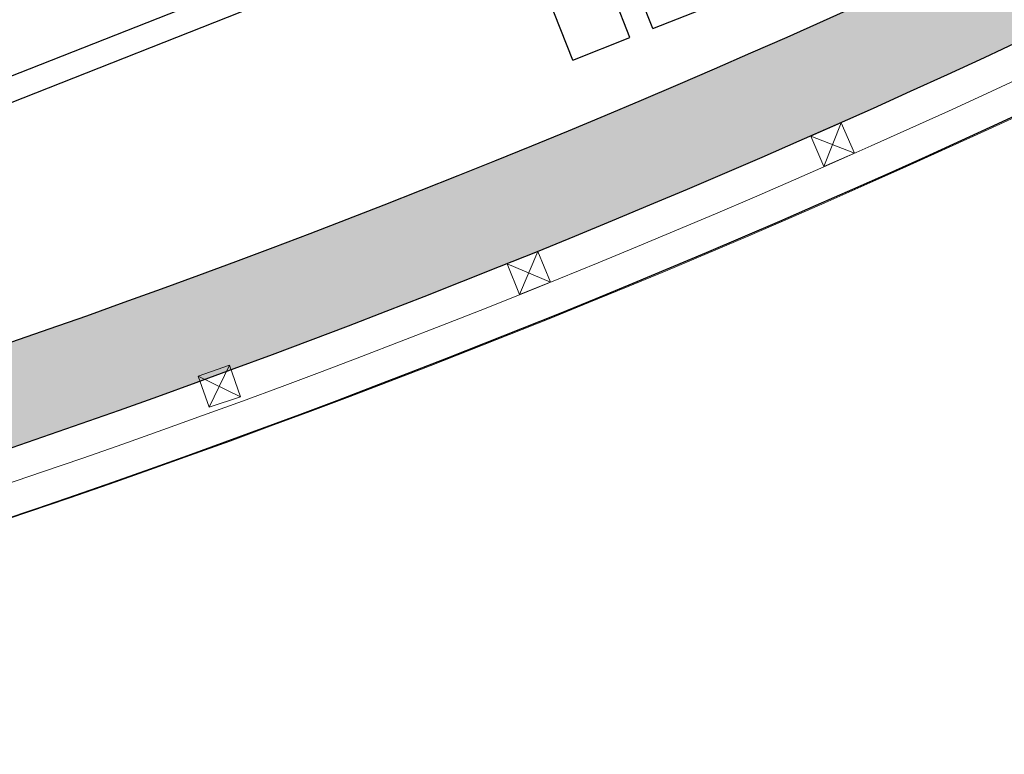
# Model space of a CAD drawing. Units: millimetres. Extents: x -44392 to 81787, y -22387 to 71916.
# Drawn here: x -2637 to -1159, y 13529 to 14631 of the extents above; entities that cross this region are included whole.
import ezdxf

# ---------------------------------------------------------------- set-up
doc = ezdxf.new("R2010")
doc.units = ezdxf.units.MM
for name, color, linetype, lineweight in [('BAT-Cloison', 151, 'Continuous', 18), ('BAT_Beton', 165, 'Continuous', 25), ('SCE-2eme Passerelle', 12, 'Continuous', 9), ('SCE-3eme Passerelle', 140, 'Continuous', 9)]:
    doc.layers.add(name, color=color, linetype=linetype, lineweight=lineweight)
doc.layers.add('BAT-Escalier', color=147, linetype='Continuous')
doc.layers.add('BAT-Hachure', color=155, linetype='Continuous', transparency=0.6)

# ---------------------------------------------------------------- blocks, each defined once
blk = doc.blocks.new('A$C10F931DA')
at = {"layer": 'BAT-Escalier'}
for p, q in [((-856.4640430279251, 79.16567435972775), (-822.7031181999191, 164.747214161006)), ((-856.4640430279251, 79.16567435972775), (697.3978061253438, -533.5062176788151)), ((-903.7293377877213, -40.64848136190903), (-869.968412959337, 44.93305843927828)), ((-869.968412959337, 44.93305843927828), (684.111546046508, -567.2029063704822)), ((-903.7293377877213, -40.64848136190903), (-544.4105873849767, -181.6679612884864)), ((-670.9224288300029, -131.7605071947773), (-1255.632782936184, -1614.943096421305)), ((-636.6898129096953, -145.2648771260074), (-1221.40016701576, -1628.447466352679))]:
    blk.add_line(p, q, dxfattribs=at)

msp = doc.modelspace()

# ---------------------------------------------------------------- hatches: boundary and pattern name
at = {"layer": 'BAT-Hachure', "transparency": 33554534}
h = msp.add_hatch(color=256, dxfattribs=at)
h.dxf.hatch_style = 1
h.paths.add_polyline_path([(-5129.126008369887, -22387.04739315624, 1), (-5129.126008369887, 22524.41251047517, 1)])
h.paths.add_polyline_path([(-1373.405395843001, 21883.74005086621, -0.02220103581872428), (-841.1059132099908, 20963.92797578435, -0.02894032572879883), (-446.4774412292463, 20042.35403909703), (-115.1269570553122, 20127.50101577473, 0.004638057337354753), (-255.8387239220319, 20487.3492129556, 0.01172073049891875), (-500.8588708322204, 21053.61604719589), (-677.6266499656776, 21418.42168360975, 0.01644052833451552), (-873.6656135844532, 21772.7572939478, 0.0006917289505793246), (-887.9013227762189, 21796.08934233777, -0.8307343955009135), (-1121.482335637993, -21703.06515772277, 0.0009165391610486813), (-1096.337432720931, -21660.66390842479, 0.01943587635528862), (-508.1069511321257, -20565.44938572901, 0.03261133962175369), (-149.1419867725781, -19713.52631198557), (-354.7134763245704, -19660.72549200957, -0.03096871031671422), (-700.0490613444563, -20470.4803458883, -0.01945149582412519), (-1280.824814351072, -21551.92591771888, -0.00440984555237243), (-1401.280672729423, -21751.84456623939, -1.182466465477035)], flags=16)
h.paths.add_polyline_path([(-10485.29399284926, -18352.04165615229), (-8189.688770326698, -18352.0416561524), (-8189.688770326698, -18502.0416561524), (-10485.29399284926, -18502.04165615229)], flags=0)
h.paths.add_polyline_path([(-7189.688770028675, -18502.04165615243), (-7189.688770028661, -18352.04165615243), (-5297.392366008891, -18352.04165615246), (-5297.392366008891, -18502.04165615246)], flags=0)
h.paths.add_polyline_path([(-105.9715449531504, -18692.15569420715, 0.002131984812160835), (-101.0528516893683, -18655.62014717385, 0.0277558839424436), (-5.485084867454134, -17429.04287606757), (-22.28459952793492, -13130.11884825511), (371.5091306680406, -13130.12028179786), (373.8272687014105, -13749.9312537589), (7007.694560170232, -13749.93831811461), (7007.694560170086, -16680.71998760011), (7007.694560170057, -17580.71998760011), (5007.694560170072, -17580.71998760008), (5007.694560170057, -17734.18556338642), (4106.27802584591, -17734.18556338645), (333.8367069986271, -17730.71998759999), (319.6727656726143, -17954.18762952322), (302.2381897804444, -18243.30012591422), (202.0502956388809, -18771.27077931448)], flags=0)
h.paths.add_polyline_path([(1407.694560170174, -16480.71998760002), (1407.694560170232, -13930.71998760002), (5007.694560170232, -13930.71998760011), (5007.694560170086, -16630.71998760014), (3807.694560170174, -16630.71998760008), (3807.694560170145, -17580.71998760008), (4107.694560170145, -17580.71998760008), (5006.278025845895, -17584.18556338642), (4106.27802584591, -17584.18556338645), (3807.694560170145, -17580.71998760008), (3807.694560170174, -16480.71998760008)], flags=0)
h.paths.add_polyline_path([(1509.742077475617, -17580.71998760002), (1509.742077475647, -16630.71998760002), (3657.694560170174, -16630.71998760008), (3657.694560170145, -17580.71998760008)], flags=0)
h.paths.add_polyline_path([(25.03136891049508, 13129.87706085475), (-22.15761668728373, 17517.50828459993), (-63.01713775146345, 18117.11391658592, 0.003114200168957549), (-119.3222905946459, 18786.7962842136, 0.01433582915313806), (-168.7883608163975, 19081.22276602132), (187.8880014393071, 19172.87772157145, -0.0147784601573544), (230.5241434688505, 18922.33031176537), (241.7647297157091, 18825.90080792524), (253.7276088221552, 18706.46090860147, 0.005881340606930887), (278.5893931929895, 18469.78823611408, -0.01996063551548076), (309.5025712370698, 18082.8856096353), (319.6354164186341, 17734.4206308584), (4106.27802584591, 17734.42063085831), (5006.27802584591, 17734.42063085828), (5006.27802584591, 17797.55690441895), (5206.278025845924, 17795.31701254137), (5206.27802584591, 17736.81044036691), (6804.162595454138, 17754.92971220528), (6804.162595454138, 16190.79494062063), (7024.162595454138, 16190.79494062063), (7024.162595454138, 15290.79494062075), (7024.162595454138, 15117.76915639019), (5206.278025845852, 15117.76915639019), (5206.278025845822, 13934.42063085837), (9006.278025845822, 13934.42063085813), (9006.278025845822, 13734.42063085816), (5206.278025845822, 13734.42063085828), (1206.278025845822, 13734.42063085843), (378.9306661832961, 13734.4206308584), (385.466460706768, 13129.87574874875)], flags=0)
h.paths.add_polyline_path([(5206.278025845852, 15284.42063085837), (6800.060987723875, 15285.27719486362), (7024.162595454341, 15290.79494062075), (6800.041429835721, 15290.79494062075)], flags=0)
h = msp.add_hatch(color=256, dxfattribs=at)
h.dxf.hatch_style = 1
edge = h.paths.add_edge_path()
edge.add_line((1.00554547883803, 15363.7977889555), (2.858504834573935, 15191.5096538603))
edge.add_arc((-7527.923629316618, 28272.98549161683), 15094.29328076869, -74.89431931331518, -60.071701026588016, ccw=False)
edge.add_line((-3594.347316973523, 13700.24837600152), (-4295.298749009035, 15479.53625371787))
edge.add_arc((-7623.252477769507, 27068.43871756259), 12057.27731858552, -76.61397453554832, -73.97766569278178, ccw=False)
edge.add_arc((-6644.881247169571, 24215.42357293604), 9059.952310592196, -89.13540808898978, -78.45641707721597, ccw=False)
edge.add_arc((-6898.848187978321, 25456.95912384288), 10307.8625027964, -104.71902932430459, -87.82792402126688, ccw=False)
edge.add_arc((-8186.919181796504, 20750.6091781896), 5428.917233630599, 249.5002468002765, 255.80883088395382, ccw=False)
edge.add_arc((-37058.9889718967, -58123.79004972092), 78563.88235822528, 69.92204966371108, 70.55618556464385)
edge.add_line((-10906.46131901018, 15959.46655095823), (-10829.67222677945, 16144.12030152327))
edge.add_line((-10829.67222677945, 16144.12030152327), (-10635.29399284921, 16075.36058549085))
edge.add_arc((2892.875050339513, 16130.52087598323), 13528.28149909429, 179.7663812214989, 180.2336187785134, ccw=False)
edge.add_arc((-10560.30284156548, -2206.045223417575), 18391.87927519527, 89.76638122172619, 90.23361877874078, ccw=False)
edge.add_arc((-30590.23456184362, 16101.53434088654), 20105.09896403602, -0.22743410963772703, 0.2398034473768007, ccw=False)
edge.add_arc((-30962.45172472745, -41248.80778063257), 60821.28117573182, 69.85818342316611, 70.32542098018058, ccw=False)
edge.add_arc((-8114.422755697015, 20999.83591769452), 5488.060583136552, 249.6941924190375, 255.7294050939466)
edge.add_arc((-6924.450435847655, 25263.74073288549), 9914.248250634233, 255.1388077751005, 262.8491281896682)
edge.add_arc((-6859.186529704224, 26553.80235471739), 11202.80964388028, 263.3392677953689, 271.7746802520456)
edge.add_arc((-6637.824440184428, 24145.86933399845), 8790.4001671294, -89.18145279604798, -78.42055473967861)
edge.add_arc((-6887.628029645304, 24536.4182677106), 9224.642182010737, -77.3874210472444, -76.21618884289447)
edge.add_arc((-7897.852286904483, 27799.71902482925), 12636.30097131249, -75.29288857276528, -62.88453026208226)
edge.add_line((-2138.412737897801, 16552.27672362447), (-2065.863921009583, 16368.2812997266))
edge.add_arc((-7623.252477769507, 27068.43871756262), 12057.27731858554, -73.26191307016961, -62.5537874947334, ccw=False)
edge.add_line((-4150.790834988948, 15522.01301621698), (-3503.35483772809, 13880.80887710158))
edge.add_arc((-7527.923629317345, 28272.98549161869), 14944.29328077067, -74.37710186643235, -59.74829960950084)

# ---------------------------------------------------------------- linework, layer by layer
at = {"layer": 'BAT-Cloison'}
for points in [[(-1404.398819622264, 14476.22495589464), (-1384.049151441664, 14430.54085882139), (-1429.988425831762, 14410.8030000593), (-1449.940575776811, 14456.05542589352), (-1404.398819622264, 14476.22495589464), (-1429.988425831762, 14410.8030000593), (-1384.049151441664, 14430.54085882139), (-1449.940575776811, 14456.05542589352)], [(-1859.419655245365, 14283.22588683674), (-1840.567181767779, 14236.90386222387), (-1887.124342189854, 14218.67117691884), (-1905.593553160972, 14264.54882482512), (-1859.419655245365, 14283.22588683674), (-1887.124342189854, 14218.67117691884), (-1840.567181767779, 14236.90386222387), (-1905.593553160972, 14264.54882482512)], [(-2322.32936054084, 14112.44644996693), (-2305.786338748163, 14065.2503256512), (-2353.186719291902, 14049.33794291609), (-2369.368880349823, 14096.07131423472), (-2322.32936054084, 14112.44644996693), (-2353.186719291902, 14049.33794291609), (-2305.786338748163, 14065.2503256512), (-2369.368880349808, 14096.07131423475)]]:
    msp.add_lwpolyline(points, dxfattribs=at)
for radius, start, end in [(15021.35943738127, 284.3017178025004, 299.8524093341009), (15071.35943738127, 284.1341863903086, 299.7460737181457)]:
    msp.add_arc((-7473.666156219595, 28162.04067631057), radius, start, end, dxfattribs=at)
at = {"layer": 'BAT_Beton'}
msp.add_circle((-5129.126008369887, 68.68255865946401), 22455.72995181571, dxfattribs=at)
for centre, radius, start, end in [((-5061.203124785912, 68.29467700360681), 22124.95217959987, 80.40205311314531, 279.5216677586174), ((-7527.923629317229, 28272.98549161846), 14944.29328077042, 285.6228981333296, 300.2517003917166), ((-7527.923629317316, 28272.98549161854), 15094.29328077052, 285.1056806866119, 299.9282989733854)]:
    msp.add_arc(centre, radius, start, end, dxfattribs=at)
at = {"layer": 'BAT_Beton', "lineweight": 25}
msp.add_arc((-7528.061374765923, 28274.4735821496), 15194.29328077045, 270.8533451195493, 299.7173266071107, dxfattribs=at)
at = {"layer": 'SCE-2eme Passerelle'}
for points, knots in [([(-3900.625956086427, 20612.12927078821), (-4126.240914194772, 20612.12927078821), (-4351.855071349521, 20608.41816459531), (-5028.334406184527, 20586.15748022577), (-5478.832208393607, 20556.4770202168), (-6269.559237939771, 20478.18959001893), (-6610.402099037557, 20435.80693114239), (-7289.546905932162, 20334.03569446945), (-7627.845106857683, 20274.64959218538), (-8330.289591571316, 20133.13202602531), (-8694.122237625386, 20049.47423789911), (-9425.637534834881, 19860.18639774386), (-9793.186645819427, 19754.06552250554), (-10521.81804738265, 19521.5058396466), (-10882.89384331981, 19395.06831385299), (-11593.51033804505, 19123.77433899166), (-11943.12799689021, 18979.1386751558), (-12637.00278254754, 18669.42496186697), (-12981.17654489209, 18504.17600228141), (-13656.0265391899, 18156.74873377649), (-13986.80466315895, 17974.78304264606), (-14638.99553474141, 17592.28190229803), (-14960.36635546292, 17391.68731067916), (-15591.5770409688, 16973.06977967899), (-15901.41126383356, 16755.04929552953), (-16508.60630249923, 16302.24290369601), (-16805.96171787956, 16067.45953171844), (-17387.29464745791, 15581.84127770287), (-17671.26699505585, 15331.0089983614), (-18224.97000220935, 14814.05565990716), (-18494.69572082888, 14547.93725799931), (-19019.08501679399, 14001.22090068988), (-19273.74387031367, 13720.62564552132), (-19767.22481098659, 13145.80884180251), (-20006.0423825505, 12851.59002602717), (-20467.114317432, 12250.42079905111), (-20689.3643642791, 11943.47314366302), (-21116.62519954234, 11317.77965133846), (-21321.63186131745, 10999.03658471273), (-21713.78232313287, 10350.72156013321), (-21900.92217696986, 10021.15237939194), (-22256.76976213437, 9352.187344552935), (-22425.47371826771, 9012.794267891019), (-22743.93632013582, 8325.213538295458), (-22893.69135228217, 7977.028657230127), (-23173.80055098543, 7272.92315561352), (-23304.15125623941, 6917.005296427044), (-23545.05526320056, 6198.5161944141), (-23655.60524670703, 5835.947698332006), (-23856.57149450637, 5105.259905356375), (-23946.9845747043, 4737.143337250614), (-24107.40194443388, 3996.478856533053), (-24177.40317521199, 3623.933652156426), (-24296.78385455407, 2875.544823938617), (-24346.16036121479, 2499.703885881216), (-24424.14132760277, 1745.866538453076), (-24452.74295409622, 1367.872791169953), (-24489.08707845541, 610.8793205096007), (-24496.82684391866, 231.8822348880202), (-24491.4236116355, -525.9653660530604), (-24478.27797485115, -904.8132680208802), (-24431.14382178216, -1661.210409200648), (-24397.1527527533, -2038.757059018957), (-24308.4310152539, -2791.403561081286), (-24253.69787367836, -3166.500846971714), (-24123.65835280273, -3913.107935618449), (-24048.34957381575, -4284.615193716207), (-23877.38771501106, -5022.912459416679), (-23781.73230315016, -5389.699942329273), (-23570.36799393517, -6117.442244214486), (-23454.65682686387, -6478.39455640137), (-23203.53281614238, -7193.368849359176), (-23068.11776024658, -7547.388338890349), (-22777.99770405442, -8247.420403109354), (-22623.29054459697, -8593.430499493159), (-22295.0566842165, -9276.391551999739), (-22121.52787329817, -9613.340039932998), (-21756.17835279064, -10277.15320802173), (-21564.35557891989, -10604.01542710992), (-21163.00141022149, -11246.66206398713), (-20953.46799383689, -11562.44402470581), (-20517.32967863588, -12181.96984814289), (-20290.72279845453, -12485.71125456628), (-19821.12661710958, -13080.23228989566), (-19578.13537268904, -13371.00945999981), (-19076.50935146226, -13938.7177693812), (-18817.87266786145, -14215.6464440399), (-18285.74223671747, -14754.81562456868), (-18012.24661762304, -15017.05365669874), (-17451.22997178759, -15526.04409063428), (-17163.7071079327, -15772.7940063085), (-16575.51028730562, -16250.05784744765), (-16274.83452744943, -16480.56927118423), (-15661.24622882692, -16924.65515220836), (-15348.33192098107, -17138.22708905583), (-14711.21805885527, -17547.78453552765), (-14387.01676983949, -17743.76750300157), (-13728.31480231033, -18117.55104057597), (-13393.81242409015, -18295.34904395726), (-12715.52546114031, -18632.22198630597), (-12371.73921274475, -18791.29433128903), (-11675.92992479271, -19090.23223720638), (-11323.90525892902, -19230.09517437722), (-10612.68960418411, -19490.18896354294), (-10253.49702795675, -19610.41715968163), (-9529.037817653792, -19830.87587759162), (-9163.769637057849, -19931.10370931834), (-8428.269958143384, -20111.25693296515), (-8058.036956234748, -20191.17959878915), (-7313.73347151278, -20330.47947576475), (-6939.661530360172, -20389.85392315099), (-6188.817676479404, -20487.87683796081), (-5812.044353175908, -20526.52250258935), (-5056.943457152549, -20582.97036510347), (-4678.614524302859, -20600.76972007008), (-3921.552859522591, -20615.4708721848), (-3542.818820733271, -20612.36978547015), (-2786.098623560072, -20585.27952321975), (-2408.11121453387, -20561.28742233735), (-1654.033682775116, -20492.48813186407), (-1277.942368657095, -20447.67797518669), (-528.8006631880125, -20337.37888215606), (-155.7491428200592, -20271.88693700622), (586.1785863367986, -20120.42347022974), (955.0558586152329, -20034.44889841248), (1687.513400536918, -19842.28166961747), (2051.094664959557, -19736.08592165571), (2771.854609315138, -19503.79932450929), (3129.034212133643, -19377.70534442914), (3835.904723046493, -19106.00577708393), (4185.596478969936, -18960.39702017106), (4876.427960641784, -18650.11073674804), (5217.568456042325, -18485.43000326645), (5890.2600898612, -18137.50060081571), (6221.811916696868, -17954.24868924271), (6874.318049944399, -17569.73423783873), (7195.272960562637, -17368.46842171579), (7825.609327289159, -16948.53824642418), (8134.991300516122, -16729.87057946205), (8741.241055663864, -16275.80170397718), (9038.109264855273, -16040.39715857701), (9618.428813280829, -15553.57042135713), (9901.880487308808, -15302.14486621234), (10454.50508998119, -14784.04072093645), (10723.67825845929, -14517.3587438735), (11246.92739878964, -13969.55275700045), (11501.00351319009, -13688.42533968402), (11993.28600718032, -13112.58339881805), (12231.49242987658, -12817.86545039668), (12691.31126455514, -12215.73869803916), (12912.92361822474, -11908.3264552366), (13338.88050366528, -11281.74596333913), (13543.22487391366, -10962.57426490072), (13934.02449500421, -10313.44546641946), (14120.47947951715, -9983.484910205836), (14474.9334345622, -9313.781804596845), (14642.9320325609, -8974.035795969961), (14934.70143994602, -8340.63402795636), (15061.25450774052, -8048.258691681796), (15300.68490942445, -7457.955118337544), (15413.56398425091, -7160.024043933445), (15625.40214189173, -6559.247701268017), (15724.36398794519, -6256.40181335494), (15908.15533233948, -5646.44340947493), (15992.98624684033, -5339.333782875285), (16161.64087990372, -4668.593513522952), (16242.80100845912, -4304.297750927988), (16385.92018198172, -3568.373131837419), (16447.68839693084, -3196.712844588576), (16550.78915960545, -2450.558337640032), (16592.11942839521, -2076.06896991517), (16654.22004769035, -1325.381653085773), (16674.98820172803, -949.1882143511467), (16695.90213471762, -196.2232058216033), (16696.04577583697, 180.5441757498628), (16675.71020527734, 933.5249155990749), (16655.22889309769, 1309.734387984077), (16593.7049161563, 2060.46885126362), (16552.66016934917, 2434.990238615588), (16450.13261415376, 3181.223164766896), (16388.64772561257, 3552.93136240395), (16245.42459617031, 4292.421012786028), (16163.68426263888, 4660.199366948436), (15980.19581378999, 5390.724258831746), (15878.44558106044, 5753.467921060321), (15655.24302623994, 6472.833500808672), (15533.78855158447, 6829.452746873823), (15271.54240726755, 7535.497982276705), (15130.74854131692, 7884.921485691084), (14830.24661311298, 8575.52535765151), (14670.53630393549, 8916.703407937996), (14332.68132037148, 9589.791282020378), (14154.53434304058, 9921.698938070258), (13780.34124413136, 10575.24879677336), (13584.29275959289, 10896.88896582478), (13174.88564833274, 11528.93748286103), (12961.52459589607, 11839.3439158495), (12518.13336181766, 12447.99235418467), (12288.10069009376, 12746.23254846949), (11812.05731502577, 13329.65246440411), (11566.04405662126, 13614.83046514865), (11058.77861373054, 14171.2692013037), (10797.52380947568, 14442.52829309464), (10260.56016760223, 14970.31424379621), (9984.848646543396, 15226.83952441339), (9419.799892721872, 15724.38715765187), (9130.45991454256, 15965.40798625354), (8539.023508452083, 16431.22260712522), (8236.924275400437, 16656.0149194913), (7620.876950291015, 17088.69716080189), (7306.925996084523, 17296.58564467546), (6668.118421491468, 17694.8356712057), (6343.258885039832, 17885.19579519231), (5683.610107314802, 18247.8172089859), (5348.817899448564, 18420.07709891126), (4670.309576805623, 18745.98053383878), (4326.590448521427, 18899.62269092233), (3631.260897914864, 19187.82908571359), (3279.647418943408, 19322.39194138964), (2569.585492662591, 19572.03548128715), (2211.133949437703, 19687.11478399821), (1488.472759816257, 19897.44550218467), (1124.25998216476, 19992.69553197506), (391.1704932611756, 20163.08156294753), (22.29061934939818, 20238.21617020269), (-719.0248751439794, 20368.1456483142), (-1091.46368588513, 20422.93911352147), (-1838.7781789031, 20512.02171097689), (-2213.657074995688, 20546.30942292021), (-2964.725536646161, 20594.27752259919), (-3340.917792620254, 20607.95688304694), (-3778.341254909741, 20611.85670090093), (-3839.483567935109, 20612.12927078821), (-3900.625956086442, 20612.12927078821)], [0, 0, 0, 0, 0.0328660034407731, 0.0328660034407731, 0.0985980103223193, 0.0985980103223193, 0.1486158657624376, 0.1486158657624376, 0.1986337212025558, 0.1986337212025558, 0.2529952630337409, 0.2529952630337409, 0.3086992960714481, 0.3086992960714481, 0.3644033291091553, 0.3644033291091553, 0.4194917897027445, 0.4194917897027445, 0.4750779443497204, 0.4750779443497204, 0.530041715905021, 0.530041715905021, 0.5851939070036852, 0.5851939070036852, 0.6403460981023494, 0.6403460981023494, 0.6954982892010136, 0.6954982892010136, 0.7506504802996778, 0.7506504802996778, 0.805802671398342, 0.805802671398342, 0.8609548624970063, 0.8609548624970063, 0.9161070535956705, 0.9161070535956705, 0.9712592446943347, 0.9712592446943347, 1.026411435792999, 1.026411435792999, 1.081563626891663, 1.081563626891663, 1.136715817990327, 1.136715817990327, 1.191868009088991, 1.191868009088991, 1.247020200187655, 1.247020200187655, 1.302172391286319, 1.302172391286319, 1.357324582384983, 1.357324582384983, 1.412476773483647, 1.412476773483647, 1.467628964582312, 1.467628964582312, 1.522781155680976, 1.522781155680976, 1.57793334677964, 1.57793334677964, 1.633085537878304, 1.633085537878304, 1.688237728976968, 1.688237728976968, 1.743389920075632, 1.743389920075632, 1.798542111174296, 1.798542111174296, 1.85369430227296, 1.85369430227296, 1.908846493371624, 1.908846493371624, 1.963998684470288, 1.963998684470288, 2.019150875568953, 2.019150875568953, 2.074303066667617, 2.074303066667617, 2.129455257766281, 2.129455257766281, 2.184607448864945, 2.184607448864945, 2.239759639963609, 2.239759639963609, 2.294911831062273, 2.294911831062273, 2.350064022160937, 2.350064022160937, 2.405216213259601, 2.405216213259601, 2.460368404358265, 2.460368404358265, 2.51552059545693, 2.51552059545693, 2.570672786555594, 2.570672786555594, 2.625824977654258, 2.625824977654258, 2.680977168752922, 2.680977168752922, 2.736129359851586, 2.736129359851586, 2.79128155095025, 2.79128155095025, 2.846433742048914, 2.846433742048914, 2.901585933147578, 2.901585933147578, 2.956738124246242, 2.956738124246242, 3.011890315344906, 3.011890315344906, 3.06704250644357, 3.06704250644357, 3.122194697542235, 3.122194697542235, 3.177346888640899, 3.177346888640899, 3.232499079739563, 3.232499079739563, 3.287651270838227, 3.287651270838227, 3.342803461936891, 3.342803461936891, 3.397955653035555, 3.397955653035555, 3.453107844134219, 3.453107844134219, 3.508260035232883, 3.508260035232883, 3.563412226331547, 3.563412226331547, 3.618564417430211, 3.618564417430211, 3.673716608528875, 3.673716608528875, 3.72886879962754, 3.72886879962754, 3.784020990726204, 3.784020990726204, 3.839173181824868, 3.839173181824868, 3.894325372923532, 3.894325372923532, 3.949477564022196, 3.949477564022196, 4.004629755120861, 4.004629755120861, 4.059781946219525, 4.059781946219525, 4.11493413731819, 4.11493413731819, 4.170086328416854, 4.170086328416854, 4.225238519515519, 4.225238519515519, 4.280390710614183, 4.280390710614183, 4.326753840397122, 4.326753840397122, 4.37311697018006, 4.37311697018006, 4.419480099962999, 4.419480099962999, 4.465843229745937, 4.465843229745937, 4.520147442897173, 4.520147442897173, 4.574964039049509, 4.574964039049509, 4.629780635201845, 4.629780635201845, 4.684597231354181, 4.684597231354181, 4.739413827506517, 4.739413827506517, 4.794230423658854, 4.794230423658854, 4.84904701981119, 4.84904701981119, 4.903863615963526, 4.903863615963526, 4.958680212115862, 4.958680212115862, 5.013496808268198, 5.013496808268198, 5.068313404420534, 5.068313404420534, 5.12313000057287, 5.12313000057287, 5.177946596725207, 5.177946596725207, 5.232763192877543, 5.232763192877543, 5.287579789029879, 5.287579789029879, 5.342396385182215, 5.342396385182215, 5.397212981334551, 5.397212981334551, 5.452029577486887, 5.452029577486887, 5.506846173639223, 5.506846173639223, 5.561662769791559, 5.561662769791559, 5.616479365943896, 5.616479365943896, 5.671295962096232, 5.671295962096232, 5.726112558248568, 5.726112558248568, 5.780929154400904, 5.780929154400904, 5.83574575055324, 5.83574575055324, 5.890562346705576, 5.890562346705576, 5.945378942857912, 5.945378942857912, 6.000195539010249, 6.000195539010249, 6.055012135162585, 6.055012135162585, 6.109828731314921, 6.109828731314921, 6.164645327467257, 6.164645327467257, 6.219461923619593, 6.219461923619593, 6.274278519771929, 6.274278519771929, 6.283185307179586, 6.283185307179586, 6.283185307179586, 6.283185307179586]), ([(-3900.625956086427, 20343.82493122322), (-4123.985566242598, 20343.82493122322), (-4347.345172004381, 20340.1395770888), (-4945.932650864721, 20320.38124576431), (-5320.938671928117, 20297.57687212095), (-6069.11266430284, 20231.2086505987), (-6442.280517980631, 20187.64481314171), (-7185.631948960785, 20079.89145191728), (-7555.815409384115, 20015.70194507092), (-8292.060989299149, 19866.894379928), (-8658.122993023644, 19782.27634500065), (-9385.001248146567, 19592.87160091526), (-9745.817385243747, 19488.08492150383), (-10461.09560129333, 19258.66471099439), (-10815.55756776022, 19134.03121593028), (-11517.03864547708, 18865.30015490511), (-11864.05764640172, 18721.202631156), (-12549.58684821869, 18413.98607766184), (-12888.09694128393, 18250.86709617874), (-13555.56850843121, 17906.10861860075), (-13884.52987751509, 17724.46917667122), (-14531.89349728332, 17343.22765906322), (-14850.29564612075, 17143.62564328905), (-15475.56274944816, 16727.07203662138), (-15782.42760555535, 16510.12051118903), (-16383.67747560841, 16059.53424038434), (-16678.06239493821, 15825.89956583075), (-17253.44806791782, 15342.66460351551), (-17534.44873100957, 15093.06439171422), (-18082.20267103433, 14578.66501063904), (-18348.95586174641, 14313.8659222354), (-18867.39539234205, 13769.88213931046), (-19119.0816506078, 13490.69753032223), (-19606.61412606205, 12918.80025616863), (-19842.46026648804, 12626.08768093754), (-20297.58796711585, 12028.03358977101), (-20516.86945564779, 11722.6921678959), (-20938.19419184599, 11100.31830343161), (-21140.23737315687, 10783.2859587405), (-21526.46478401271, 10138.50409263279), (-21710.64895272239, 9810.754672651514), (-22060.59248587007, 9145.545432758678), (-22226.3517951815, 8808.085717508264), (-22538.93635557526, 8124.49250399803), (-22685.76155741086, 7778.359113303406), (-22960.02681369845, 7078.481821282519), (-23087.46682493664, 6724.738030094639), (-23322.57016316942, 6010.726598059511), (-23430.23345311747, 5650.459069584715), (-23625.4525686204, 4924.506873542254), (-23713.00836341119, 4558.822320234714), (-23867.74348275435, 3823.159433832145), (-23934.92278292093, 3453.181216532816), (-24048.69850907994, 2710.067557963761), (-24095.29491714084, 2336.932233668151), (-24167.76169210182, 1588.650620481916), (-24193.63204758048, 1213.504449382875), (-24224.56722783485, 462.3535826192673), (-24229.63204773479, 86.34900520012877), (-24218.94058931286, -665.3635955026404), (-24203.18431267609, -1041.071500452075), (-24150.89906358502, -1791.036588971052), (-24114.37009937149, -2165.293654482884), (-24020.65169852595, -2911.207355653591), (-23963.46227666469, -3282.863873895622), (-23828.59865962526, -4022.434764375692), (-23750.92448570173, -4390.349020200039), (-23575.32999876137, -5121.305170896885), (-23477.4097134169, -5484.346950717983), (-23261.62383879622, -6204.442909047837), (-23143.75828352392, -6561.496974222377), (-22888.44397964583, -7268.5206646601), (-22750.99527126968, -7618.490178655498), (-22456.93693328161, -8310.269700295656), (-22300.32734999993, -8652.079599081728), (-21968.42839689042, -9326.489899261112), (-21793.13907934942, -9659.090194539938), (-21424.41917516352, -10314.05959796598), (-21230.98864659968, -10636.42860306923), (-20826.58056438966, -11269.94517635876), (-20615.60307443852, -11581.09264488828), (-20176.74921268864, -12191.21037694429), (-19948.87291000149, -12490.18054450701), (-19476.92147233592, -13075.02532374336), (-19232.84641167159, -13360.89984344052), (-18729.24726168791, -13918.67521350786), (-18469.72325165525, -14190.57597617056), (-17936.0234557206, -14719.56865253318), (-17661.84775383292, -14976.66048306304), (-17099.68682563207, -15475.24561352983), (-16811.70168780141, -15716.73883508834), (-16222.80654933257, -16183.38498820028), (-15921.89664137222, -16408.53784640618), (-15308.07631594641, -16841.81171243564), (-14995.16599506866, -17049.93265216613), (-14358.30604867775, -17448.50344237547), (-14034.35652336503, -17638.95323022317), (-13376.41327154088, -18001.59676096782), (-13042.41964853453, -18173.79044688611), (-12365.41414652487, -18499.39289612127), (-12022.40237401346, -18652.80160828518), (-11328.41420874871, -18940.36293304579), (-10977.43792514734, -19074.5155004706), (-10268.5988280622, -19323.15250493605), (-9910.736126055854, -19437.63690292301), (-9189.223426362325, -19646.58594774957), (-8825.573542136568, -19741.05056177198), (-8093.603480617341, -19909.66990647175), (-7725.283418421983, -19983.82461066784), (-6985.104342225211, -20111.59638193298), (-6613.245444606466, -20165.21342893686), (-5867.130903873534, -20251.7452089452), (-5492.875378070676, -20284.65992836138), (-4743.117145517463, -20329.68595825457), (-4367.614556648477, -20341.79726166111), (-3616.515591446718, -20345.17925655191), (-3240.919333205049, -20336.44994750504), (-2490.786710673594, -20298.17752054911), (-2116.250464323763, -20268.63440864989), (-1369.388293040043, -20188.82510289813), (-997.0624855344504, -20138.5589215783), (-255.7648335128324, -20017.45784951445), (113.206894445495, -19946.62297778793), (846.6630428878125, -19784.6020696406), (1211.147348041093, -19693.41605866457), (1934.509083200333, -19490.97292176909), (2293.386399455427, -19379.71582764482), (3004.431803562227, -19137.47222030624), (3356.599779591081, -19006.48574514095), (4053.144749374798, -18725.18566961885), (4397.521633577271, -18574.87211344969), (5077.426587190683, -18255.37953384269), (5412.954549655522, -18086.20056059714), (6074.130997418193, -17729.4967525445), (6399.77937870429, -17541.97197378178), (7040.196337524219, -17149.15251402296), (7354.964814300009, -16943.85789475306), (7972.655046096421, -16516.12929968648), (8275.576703922357, -16293.69539110998), (8868.642758895177, -15832.37141456672), (9158.787062709773, -15593.4814191094), (9725.407108882064, -15099.97902060593), (10001.88276205736, -14845.36669513748), (10540.31618315601, -14321.20169088607), (10802.27386632182, -14051.64909451224), (11310.86661075603, -13498.43150444854), (11557.50159195329, -13214.76659774753), (12034.69125639915, -12634.19570277825), (12265.24586451042, -12337.28980581237), (12709.5664964114, -11731.14893038619), (12923.33245023002, -11421.91404726212), (13333.41905437416, -10792.06508322551), (13529.73964011154, -10471.45110139089), (13904.33237534606, -9819.828789900304), (14082.60446583819, -9488.820562759895), (14420.55251892685, -8817.426551780736), (14580.22842828452, -8477.040873580103), (14880.49355290103, -7787.937569210844), (15021.08272085246, -7439.220051477969), (15282.74243073075, -6734.524281988284), (15403.81293142872, -6378.54614113133), (15626.06333775516, -5660.422653196743), (15727.24320836147, -5298.277419141566), (15909.40149259145, -4568.93222628902), (15990.37987750865, -4201.732382288392), (16131.88639191771, -3463.405986038051), (16192.41449910818, -3092.279550005289), (16292.83448854115, -2347.240054598908), (16332.72635495682, -1973.327112503946), (16391.75129441445, -1223.863254450567), (16410.88435815342, -848.3124564706378), (16428.33290205014, -96.7265704120656), (16426.64837945777, 279.308399352405), (16402.46691959296, 1030.707456749849), (16379.96998613187, 1406.07142609822), (16314.23281663581, 2154.975372384579), (16270.99259096172, 2528.515231432728), (16163.90167970178, 3272.623452843094), (16100.05101099407, 3643.191698073919), (15951.93537815407, 4380.218320324304), (15867.67043736458, 4746.676581332445), (15678.98514313358, 5474.357494920012), (15574.56481942683, 5835.580032965911), (15345.88956395152, 6551.679851294481), (15221.6346682171, 6906.557018874664), (14953.67200817826, 7608.875947743116), (14809.96428609524, 7956.317598507085), (14503.53747346051, 8642.698195779507), (14340.81843118617, 8981.637034282365), (13996.86888086374, 9649.970838911817), (13815.63842699901, 9979.365699883885), (13435.22282126654, 10627.59970987558), (13236.03772931988, 10946.43875691485), (12820.3247680256, 11572.58173629617), (12603.79696415091, 11879.88557014531), (12154.06377077656, 12482.01416555255), (11920.85845209876, 12776.83883240748), (11438.48664683216, 13353.10348050161), (11189.32023619495, 13634.54337111766), (10675.7916881819, 14183.17397870168), (10411.42963165249, 14450.36460940405), (9868.321903577846, 14969.67598883055), (9589.5763175241, 15221.79665591037), (9018.557816610672, 15710.19369913543), (8726.284991623674, 15946.46999850716), (8129.109842028498, 16402.45257396546), (7824.2076113972, 16622.15877838367), (7202.710263829154, 17044.32633572332), (6886.115244684072, 17246.7876222999), (6242.204839858809, 17633.8434909245), (5914.88955548426, 17818.43801215324), (5250.544058773157, 18169.19338046816), (4913.513950944907, 18335.3541724457), (4230.774076259841, 18648.73173569106), (3885.064416793204, 18795.94845772836), (3186.027358378808, 19070.98572330286), (2832.700069373692, 19198.806223637), (2119.51306075012, 19434.6584638683), (1759.653453289793, 19542.69016672076), (1034.507173102145, 19738.63301011767), (669.2206144049851, 19826.54411988826), (-65.6575406112097, 19981.9757730151), (-435.2490213770216, 20049.49629196156), (-1177.60177571309, 20163.93938519868), (-1550.362932560529, 20210.86194151755), (-2297.910062602488, 20283.96499311818), (-2672.695918261525, 20310.1454769204), (-3331.987515288041, 20337.85311013261), (-3616.30672834444, 20343.82493122322), (-3900.625956086427, 20343.82493122322)], [0, 0, 0, 0, 0.03296738253730922, 0.03296738253730922, 0.08839821323281788, 0.08839821323281788, 0.1438290439283265, 0.1438290439283265, 0.1992598746238352, 0.1992598746238352, 0.2546907053193438, 0.2546907053193438, 0.3101215360148524, 0.3101215360148524, 0.3655523667103611, 0.3655523667103611, 0.4209831974058697, 0.4209831974058697, 0.4764140281013783, 0.4764140281013783, 0.531844858796887, 0.531844858796887, 0.5872756894923957, 0.5872756894923957, 0.6427065201879044, 0.6427065201879044, 0.6981373508834131, 0.6981373508834131, 0.7535681815789218, 0.7535681815789218, 0.8089990122744305, 0.8089990122744305, 0.8644298429699392, 0.8644298429699392, 0.9198606736654479, 0.9198606736654479, 0.9752915043609566, 0.9752915043609566, 1.030722335056465, 1.030722335056465, 1.086153165751974, 1.086153165751974, 1.141583996447483, 1.141583996447483, 1.197014827142991, 1.197014827142991, 1.2524456578385, 1.2524456578385, 1.307876488534009, 1.307876488534009, 1.363307319229517, 1.363307319229517, 1.418738149925026, 1.418738149925026, 1.474168980620535, 1.474168980620535, 1.529599811316043, 1.529599811316043, 1.585030642011552, 1.585030642011552, 1.640461472707061, 1.640461472707061, 1.695892303402569, 1.695892303402569, 1.751323134098078, 1.751323134098078, 1.806753964793587, 1.806753964793587, 1.862184795489096, 1.862184795489096, 1.917615626184604, 1.917615626184604, 1.973046456880113, 1.973046456880113, 2.028477287575622, 2.028477287575622, 2.08390811827113, 2.08390811827113, 2.139338948966639, 2.139338948966639, 2.194769779662148, 2.194769779662148, 2.250200610357656, 2.250200610357656, 2.305631441053165, 2.305631441053165, 2.361062271748674, 2.361062271748674, 2.416493102444182, 2.416493102444182, 2.471923933139691, 2.471923933139691, 2.5273547638352, 2.5273547638352, 2.582785594530709, 2.582785594530709, 2.638216425226217, 2.638216425226217, 2.693647255921726, 2.693647255921726, 2.749078086617235, 2.749078086617235, 2.804508917312743, 2.804508917312743, 2.859939748008252, 2.859939748008252, 2.915370578703761, 2.915370578703761, 2.970801409399269, 2.970801409399269, 3.026232240094778, 3.026232240094778, 3.081663070790287, 3.081663070790287, 3.137093901485795, 3.137093901485795, 3.192524732181304, 3.192524732181304, 3.247955562876813, 3.247955562876813, 3.303386393572322, 3.303386393572322, 3.35881722426783, 3.35881722426783, 3.414248054963339, 3.414248054963339, 3.469678885658848, 3.469678885658848, 3.525109716354356, 3.525109716354356, 3.580540547049865, 3.580540547049865, 3.635971377745374, 3.635971377745374, 3.691402208440882, 3.691402208440882, 3.746833039136391, 3.746833039136391, 3.8022638698319, 3.8022638698319, 3.857694700527408, 3.857694700527408, 3.913125531222917, 3.913125531222917, 3.968556361918426, 3.968556361918426, 4.023987192613935, 4.023987192613935, 4.079418023309443, 4.079418023309443, 4.134848854004951, 4.134848854004951, 4.190279684700459, 4.190279684700459, 4.245710515395968, 4.245710515395968, 4.301141346091476, 4.301141346091476, 4.356572176786984, 4.356572176786984, 4.412003007482492, 4.412003007482492, 4.467433838178001, 4.467433838178001, 4.522864668873509, 4.522864668873509, 4.578295499569017, 4.578295499569017, 4.633726330264525, 4.633726330264525, 4.689157160960034, 4.689157160960034, 4.744587991655542, 4.744587991655542, 4.80001882235105, 4.80001882235105, 4.855449653046558, 4.855449653046558, 4.910880483742067, 4.910880483742067, 4.966311314437575, 4.966311314437575, 5.021742145133083, 5.021742145133083, 5.077172975828591, 5.077172975828591, 5.1326038065241, 5.1326038065241, 5.188034637219608, 5.188034637219608, 5.243465467915116, 5.243465467915116, 5.298896298610624, 5.298896298610624, 5.354327129306133, 5.354327129306133, 5.409757960001641, 5.409757960001641, 5.465188790697149, 5.465188790697149, 5.520619621392657, 5.520619621392657, 5.576050452088166, 5.576050452088166, 5.631481282783674, 5.631481282783674, 5.686912113479182, 5.686912113479182, 5.74234294417469, 5.74234294417469, 5.797773774870199, 5.797773774870199, 5.853204605565707, 5.853204605565707, 5.908635436261215, 5.908635436261215, 5.964066266956723, 5.964066266956723, 6.019497097652232, 6.019497097652232, 6.07492792834774, 6.07492792834774, 6.130358759043248, 6.130358759043248, 6.185789589738756, 6.185789589738756, 6.241220420434265, 6.241220420434265, 6.283185307179586, 6.283185307179586, 6.283185307179586, 6.283185307179586])]:
    msp.add_open_spline(points, degree=3, knots=knots, dxfattribs=at)
at = {"layer": 'SCE-3eme Passerelle'}
msp.add_circle((-1666.525315287756, 0.06540519322140881), 18056.9033587462, dxfattribs=at)
msp.add_ellipse((-1635.785956292704, 0.06540519323596072), major_axis=(1.265621730445387e-11, 17778.00000000001), ratio=0.9992957025398284, dxfattribs=at)
msp.add_open_spline([(-1635.785956292704, 17504.88227165838), (-1835.360702740232, 17504.88227165838), (-2034.935444625473, 17501.46398277376), (-2569.77419236135, 17483.13732376239), (-2904.824480130366, 17461.98459843504), (-3573.154650063676, 17400.42788076941), (-3906.434410109447, 17360.02389966387), (-4570.119938397416, 17260.09843496267), (-4900.525585365336, 17200.57696960196), (-5557.368813002817, 17062.61359698109), (-5883.806273641952, 16984.17171489859), (-6531.632186967588, 16808.62721404781), (-6853.020521263257, 16711.52462731789), (-7489.683950956474, 16498.98020842233), (-7804.9589299933, 16383.53841505128), (-8428.351651733625, 16134.69779723416), (-8736.469280490594, 16001.29901821211), (-9344.526993856707, 15716.98610276844), (-9644.466967309985, 15566.07201825186), (-10235.1761298816, 15247.22816427103), (-10525.94521100225, 15079.298453023), (-11097.34970508727, 14726.97936430234), (-11377.98501356956, 14542.59005116658), (-11928.19262351231, 14157.96228459977), (-12197.76482435253, 13957.72390141523), (-12724.95350298371, 13542.06100828723), (-12982.56988435009, 13326.63657426949), (-13484.99378781478, 12881.31488710739), (-13729.80121800436, 12651.4177153186), (-14205.79648894927, 12177.91179412462), (-14436.98424261731, 11934.30313123703), (-14884.97452253111, 11434.18088406614), (-15101.77696680099, 11177.6673911776), (-15520.27861917885, 10652.58488511217), (-15721.97775069559, 10384.01596790591), (-16109.60477763992, 9835.711947519376), (-16295.53260211644, 9555.976944568494), (-16651.00123798645, 8986.267075955504), (-16820.54198430611, 8696.2923144503), (-17142.67495108767, 8107.063173829971), (-17295.26711257065, 7807.808902454548), (-17582.99752275036, 7201.011729218808), (-17718.1357187605, 6893.468938324004), (-17970.51061265107, 6271.113173206148), (-18087.74726431379, 5956.300312806547), (-18303.93076998879, 5320.446942578172), (-18402.87758440727, 4999.406549052845), (-18582.15368965648, 4352.161279819484), (-18662.48294765018, 4025.956522508568), (-18804.25787465872, 3369.462804263734), (-18865.70351770362, 3039.173963427122), (-18969.50769248493, 2375.605889035549), (-19011.86620520578, 2042.326776878603), (-19077.35581517399, 1373.881879092121), (-19100.48690042402, 1038.716215757464), (-19127.44503487153, 367.6081862199788), (-19131.27207913031, 31.66594280178822), (-19119.60944877721, -639.8827027313092), (-19104.11977630187, -975.4889819805541), (-19053.87500949706, -1645.254267796481), (-19019.11992437222, -1979.413151825502), (-18930.45943895045, -2645.177011268577), (-18876.55405489526, -2976.781864880832), (-18749.77150612079, -3636.33948969598), (-18676.89436462571, -3964.292140238293), (-18512.40967107932, -4615.459285782548), (-18420.80214915662, -4938.673661666413), (-18219.16009984088, -5579.293883677878), (-18109.12560937971, -5896.699612626006), (-17870.99405672404, -6524.651411478189), (-17742.89703814064, -6835.197366530731), (-17469.06468297615, -7448.401215218895), (-17323.32939653906, -7751.058996712338), (-17014.70317247979, -8347.484229220092), (-16851.81229136638, -8641.251571173561), (-16509.41435737156, -9218.923108348346), (-16329.90736717448, -9502.82719795157), (-15954.87171837363, -10059.832088576), (-15759.34312842002, -10332.9327877717), (-15352.91183655093, -10867.42654315238), (-15142.009209022, -11128.81950164105), (-14705.52830506042, -11639.03220273969), (-14479.95010850235, -11887.8518521053), (-14014.86512124444, -12372.09400901532), (-13775.35841564085, -12607.51642807505), (-13283.20958113259, -13064.18457248605), (-13030.56754226239, -13285.43021440391), (-12512.9847000506, -13713.01220660146), (-12248.04399138219, -13919.34847877351), (-11706.74118458586, -14316.42851168536), (-11430.37918545528, -14507.17219990016), (-10867.14898262064, -14872.43548371831), (-10580.28088190954, -15046.95501261747), (-9996.988439515277, -15379.19212459617), (-9700.564204479306, -15536.90964701098), (-9099.141089796976, -15835.02053215903), (-8794.14232009885, -15975.41384046573), (-8176.580114884797, -16238.41145001289), (-7864.016792254464, -16361.01570324316), (-7232.360498453723, -16588.02925896221), (-6913.267642733234, -16692.43852001401), (-6269.608912008465, -16882.71639371624), (-5945.043154637213, -16968.58497163824), (-5291.513364097555, -17121.49717042975), (-4962.54945035711, -17188.54076339271), (-4301.312647350685, -17303.58101257363), (-3969.039878913842, -17351.57764779789), (-3302.285618162889, -17428.36506460649), (-2967.804247680848, -17457.15583217861), (-2297.740344378617, -17495.4361849219), (-1962.157933992014, -17504.92576310791), (-1291.003156746141, -17504.57231157298), (-955.4309125187428, -17494.72928191659), (-285.4076402155624, -17455.74319632475), (49.04326543398201, -17426.60014750327), (715.7163986564265, -17349.11050464174), (1047.938504412014, -17300.76392474207), (1709.053951856898, -17185.02728128603), (2037.947172739106, -17117.63723885042), (2691.315781322846, -16964.03678326526), (3015.791049625695, -16877.82639814798), (3659.249305457968, -16686.87068393572), (3978.232175390847, -16582.12538969303), (4609.64936488177, -16354.44665411227), (4922.08356903345, -16231.51325433278), (5539.368831914413, -15967.86532807643), (5844.219777808496, -15827.15084972868), (6445.329028794338, -15528.40666438099), (6741.587223994997, -15370.37701192337), (7324.529920232657, -15037.52571333841), (7611.214314686164, -14862.70412798815), (8174.060046623956, -14496.84780502589), (8450.22128118531, -14305.81313422661), (8991.106165061006, -13908.16317355139), (9255.829715454136, -13701.5479563047), (9772.962566233531, -13273.42103518739), (10025.37177202865, -13051.90940952413), (10517.04003633195, -12594.72313978914), (10756.29900489331, -12359.04857924576), (11220.87443421873, -11874.31681666595), (11446.19080997954, -11625.25970320388), (11882.13485537397, -11114.58753776296), (12092.76244523106, -10852.97257911264), (12498.63135546132, -10318.05102262479), (12693.87260155068, -10044.74452256203), (13068.3222077948, -9487.344911156062), (13247.53049940648, -9203.251901710828), (13589.32067050974, -8625.220031648132), (13751.9024874281, -8331.281276714886), (14059.9012408499, -7734.531292914486), (14205.31812095932, -7431.720173167952), (14478.50537567079, -6818.228230651715), (14606.27570024692, -6507.547520077162), (14843.74665902299, -5879.345239321599), (14953.4472497328, -5561.82378403809), (15154.41539951088, -4920.991521925447), (15245.6829217707, -4597.680832314727), (15409.48264201832, -3946.340791006005), (15482.01481000293, -3618.311558457863), (15608.10358034354, -2958.620755069438), (15661.66015960238, -2626.959304914242), (15749.62035928768, -1961.102425357225), (15784.02396360069, -1626.907117774317), (15833.56425678451, -957.0892785169564), (15848.70093657979, -621.4668693897694), (15859.65723873785, 50.09368877984514), (15855.47685909347, 386.0317149545152), (15827.81288133952, 1057.110976851764), (15804.32928829789, 1392.252089795118), (15738.13665776591, 2060.627634984543), (15695.42763240161, 2393.861944948658), (15590.92558828939, 3057.320311580945), (15529.13258868488, 3387.544246871301), (15386.66725498078, 4043.888265698726), (15305.99494697762, 4370.008229166022), (15126.03818431651, 5017.064303327861), (15026.75376262021, 5338.000295660036), (14809.90160312787, 5973.625602015803), (14692.33390504803, 6288.314799777858), (14439.30457543369, 6910.404387838425), (14303.84299023668, 7217.80466436244), (14015.47452977288, 7824.29842922253), (13862.56770730947, 8123.391806648797), (13539.81518869416, 8712.281312758438), (13369.96955163451, 9002.07733376445), (13013.90191405563, 9571.412466889931), (12827.67997871969, 9850.951474921356), (12439.47648373467, 10398.84690023742), (12237.49499514198, 10667.20321736769), (11818.44131723668, 11191.84462228439), (11601.36920461614, 11448.1296141811), (11152.85316951745, 11947.7797152454), (10921.40932911112, 12191.14473310461), (10444.91631409043, 12664.14902711909), (10199.86722665414, 12893.78821684855), (9696.975238170096, 13338.58045721798), (9439.13242911645, 13553.73342659934), (8911.506874202983, 13968.84080684446), (8641.724224847363, 14168.79514188405), (8091.112393652875, 14552.84316924917), (7810.283312507818, 14736.93679143417), (7238.508590330966, 15088.65383455598), (6947.563053848629, 15256.27719126605), (6356.518881892494, 15574.49868696158), (6056.420354477363, 15725.09676784456), (5448.063959354797, 16008.76907321245), (5139.806202857581, 16141.84324590953), (4516.152115624573, 16390.02712311874), (4200.755898882839, 16505.13678232684), (3563.86928505075, 16717.01050468131), (3242.379004361705, 16813.77452915562), (2594.368826943304, 16988.63659827695), (2267.849048638251, 17066.73461101016), (1610.861086813791, 17204.00607625725), (1280.393023351076, 17263.17950371977), (616.6027697992977, 17362.40587627357), (283.2807010035322, 17402.45880325748), (-385.113838673482, 17463.31155862442), (-720.1861874245224, 17484.11137590317), (-1248.910349098442, 17501.67099488892), (-1442.348150744234, 17504.88227165838), (-1635.785956292704, 17504.88227165838)], degree=3, knots=[0, 0, 0, 0, 0.03422825878061053, 0.03422825878061053, 0.09178178944327653, 0.09178178944327653, 0.1493353201059425, 0.1493353201059425, 0.2068888507686085, 0.2068888507686085, 0.2644423814312745, 0.2644423814312745, 0.3219959120939405, 0.3219959120939405, 0.3795494427566065, 0.3795494427566065, 0.4371029734192725, 0.4371029734192725, 0.4946565040819385, 0.4946565040819385, 0.5522100347446045, 0.5522100347446045, 0.6097635654072705, 0.6097635654072705, 0.6673170960699365, 0.6673170960699365, 0.7248706267326025, 0.7248706267326025, 0.7824241573952685, 0.7824241573952685, 0.8399776880579345, 0.8399776880579345, 0.8975312187206005, 0.8975312187206005, 0.9550847493832665, 0.9550847493832665, 1.012638280045932, 1.012638280045932, 1.070191810708598, 1.070191810708598, 1.127745341371264, 1.127745341371264, 1.18529887203393, 1.18529887203393, 1.242852402696596, 1.242852402696596, 1.300405933359262, 1.300405933359262, 1.357959464021928, 1.357959464021928, 1.415512994684594, 1.415512994684594, 1.47306652534726, 1.47306652534726, 1.530620056009926, 1.530620056009926, 1.588173586672592, 1.588173586672592, 1.645727117335258, 1.645727117335258, 1.703280647997924, 1.703280647997924, 1.76083417866059, 1.76083417866059, 1.818387709323256, 1.818387709323256, 1.875941239985922, 1.875941239985922, 1.933494770648588, 1.933494770648588, 1.991048301311254, 1.991048301311254, 2.04860183197392, 2.04860183197392, 2.106155362636586, 2.106155362636586, 2.163708893299252, 2.163708893299252, 2.221262423961917, 2.221262423961917, 2.278815954624583, 2.278815954624583, 2.336369485287249, 2.336369485287249, 2.393923015949915, 2.393923015949915, 2.451476546612581, 2.451476546612581, 2.509030077275246, 2.509030077275246, 2.566583607937912, 2.566583607937912, 2.624137138600578, 2.624137138600578, 2.681690669263244, 2.681690669263244, 2.739244199925909, 2.739244199925909, 2.796797730588575, 2.796797730588575, 2.854351261251241, 2.854351261251241, 2.911904791913907, 2.911904791913907, 2.969458322576572, 2.969458322576572, 3.027011853239238, 3.027011853239238, 3.084565383901904, 3.084565383901904, 3.14211891456457, 3.14211891456457, 3.199672445227236, 3.199672445227236, 3.257225975889901, 3.257225975889901, 3.314779506552567, 3.314779506552567, 3.372333037215233, 3.372333037215233, 3.429886567877899, 3.429886567877899, 3.487440098540564, 3.487440098540564, 3.54499362920323, 3.54499362920323, 3.602547159865896, 3.602547159865896, 3.660100690528562, 3.660100690528562, 3.717654221191228, 3.717654221191228, 3.775207751853893, 3.775207751853893, 3.832761282516559, 3.832761282516559, 3.890314813179225, 3.890314813179225, 3.947868343841891, 3.947868343841891, 4.005421874504557, 4.005421874504557, 4.062975405167223, 4.062975405167223, 4.120528935829889, 4.120528935829889, 4.178082466492556, 4.178082466492556, 4.235635997155222, 4.235635997155222, 4.293189527817888, 4.293189527817888, 4.350743058480554, 4.350743058480554, 4.40829658914322, 4.40829658914322, 4.465850119805887, 4.465850119805887, 4.523403650468553, 4.523403650468553, 4.580957181131219, 4.580957181131219, 4.638510711793885, 4.638510711793885, 4.696064242456552, 4.696064242456552, 4.753617773119218, 4.753617773119218, 4.811171303781884, 4.811171303781884, 4.86872483444455, 4.86872483444455, 4.926278365107216, 4.926278365107216, 4.983831895769883, 4.983831895769883, 5.041385426432549, 5.041385426432549, 5.098938957095215, 5.098938957095215, 5.156492487757881, 5.156492487757881, 5.214046018420547, 5.214046018420547, 5.271599549083214, 5.271599549083214, 5.32915307974588, 5.32915307974588, 5.386706610408546, 5.386706610408546, 5.444260141071212, 5.444260141071212, 5.501813671733879, 5.501813671733879, 5.559367202396545, 5.559367202396545, 5.616920733059211, 5.616920733059211, 5.674474263721877, 5.674474263721877, 5.732027794384543, 5.732027794384543, 5.78958132504721, 5.78958132504721, 5.847134855709876, 5.847134855709876, 5.904688386372542, 5.904688386372542, 5.962241917035208, 5.962241917035208, 6.019795447697875, 6.019795447697875, 6.077348978360541, 6.077348978360541, 6.134902509023207, 6.134902509023207, 6.192456039685873, 6.192456039685873, 6.250009570348539, 6.250009570348539, 6.283185307179586, 6.283185307179586, 6.283185307179586, 6.283185307179586], dxfattribs=at)

# ---------------------------------------------------------------- block references
at = {"layer": 'BAT-Escalier', "xscale": -1, "rotation": 270}
msp.add_blockref('A$C10F931DA', (-1766.255499440857, 15474.01511065685), dxfattribs=at)

doc.saveas('drawing.dxf')
